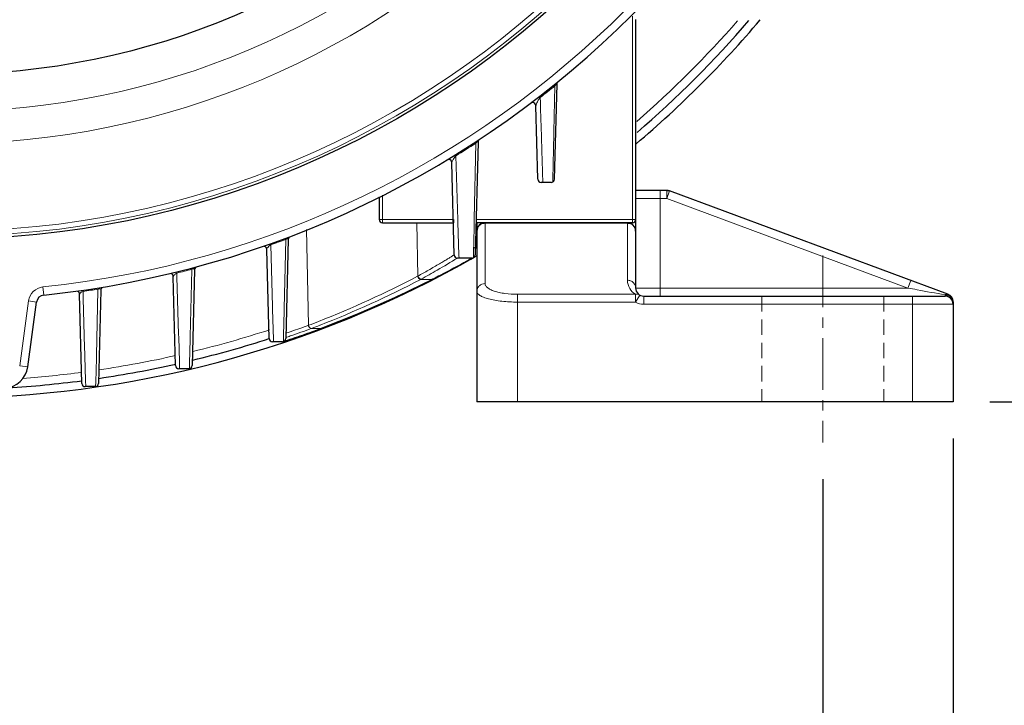
# Model space of a CAD drawing. Units: millimetres. Extents: x -9314 to -8127, y 1226 to 2044.
# Drawn here: x -8357 to -8236, y 1505 to 1589 of the extents above; entities that cross this region are included whole.
import ezdxf

# ---------------------------------------------------------------- set-up
doc = ezdxf.new("R2010")
doc.units = ezdxf.units.MM
doc.linetypes.add('CENTER', pattern=[50.8, 31.75, -6.35, 6.35, -6.35])
doc.linetypes.add('HIDDEN', pattern=[9.525, 6.35, -3.175])
for name, color, linetype, lineweight in [('가는선', 4, 'Continuous', 9), ('숨은선', 3, 'HIDDEN', 18), ('외형선', 7, 'Continuous', 25), ('중심선', 1, 'CENTER', 18), ('치수선', 2, 'Continuous', 13)]:
    doc.layers.add(name, color=color, linetype=linetype, lineweight=lineweight)
doc.styles.get("Standard").update_dxf_attribs({"font": 'BareunDotumPro1.ttf'})
doc.dimstyles.new('외형도 도면', dxfattribs={"dimscale": 9, "dimtxt": 1, "dimasz": 1, "dimexe": 0.5, "dimexo": 0.5, "dimgap": 0.5, "dimtad": 1, "dimdsep": 46, "dimtxsty": 'Standard', "dimcen": 0, "dimclrd": 256, "dimclre": 256, "dimclrt": 256, "dimazin": 2, "dimtfac": 1, "dimtix": 1, "dimtmove": 0, "dimatfit": 3, "dimfxl": 1, "dimarcsym": 0})

# ---------------------------------------------------------------- blocks, each defined once
blk = doc.blocks.new('*D529')
at = {"layer": 'Defpoints', "color": 0}
for p in [(-8474.06, 1537.36), (-8258.06, 1537.36), (-8258.06, 1488.7)]:
    blk.add_point(p, dxfattribs=at)
at = {"layer": '치수선', "lineweight": -2, "ltscale": 0.05}
for p, q in [((-8474.06, 1532.86), (-8474.06, 1484.2)), ((-8258.06, 1532.86), (-8258.06, 1484.2)), ((-8465.06, 1488.7), (-8267.06, 1488.7))]:
    blk.add_line(p, q, dxfattribs=at)
at = {"layer": '치수선'}
for points in [[(-8465.06, 1490.2), (-8465.06, 1487.2), (-8474.06, 1488.7)], [(-8267.06, 1487.2), (-8267.06, 1490.2), (-8258.06, 1488.7)]]:
    blk.add_solid(points, dxfattribs=at)
at = {"layer": '치수선', "insert": (-8366.06, 1497.99), "char_height": 9, "attachment_point": 5}
blk.add_mtext('216', dxfattribs=at)
blk = doc.blocks.new('*D531')
at = {"layer": 'Defpoints', "color": 0}
for p in [(-8217.56, 1674.36), (-8202.78, 1674.36), (-8242.06, 1542.36)]:
    blk.add_point(p, dxfattribs=at)
at = {"layer": '치수선', "lineweight": -2, "ltscale": 0.05}
for p, q in [((-8213.06, 1674.36), (-8198.28, 1674.36)), ((-8202.78, 1551.36), (-8202.78, 1665.36)), ((-8237.56, 1542.36), (-8198.28, 1542.36))]:
    blk.add_line(p, q, dxfattribs=at)
at = {"layer": '치수선'}
for points in [[(-8201.28, 1665.36), (-8204.28, 1665.36), (-8202.78, 1674.36)], [(-8204.28, 1551.36), (-8201.28, 1551.36), (-8202.78, 1542.36)]]:
    blk.add_solid(points, dxfattribs=at)
at = {"layer": '치수선', "insert": (-8212.07, 1608.36), "char_height": 9, "attachment_point": 5, "rotation": 90}
blk.add_mtext('132', dxfattribs=at)
blk = doc.blocks.new('*D533')
at = {"layer": 'Defpoints', "color": 0}
for p in [(-8326.26, 1836.36), (-8180.78, 1836.36), (-8242.06, 1542.36)]:
    blk.add_point(p, dxfattribs=at)
at = {"layer": '치수선', "lineweight": -2, "ltscale": 0.05}
for p, q in [((-8321.76, 1836.36), (-8176.28, 1836.36)), ((-8180.78, 1551.36), (-8180.78, 1827.36)), ((-8237.56, 1542.36), (-8176.28, 1542.36))]:
    blk.add_line(p, q, dxfattribs=at)
at = {"layer": '치수선'}
for points in [[(-8179.28, 1827.36), (-8182.28, 1827.36), (-8180.78, 1836.36)], [(-8182.28, 1551.36), (-8179.28, 1551.36), (-8180.78, 1542.36)]]:
    blk.add_solid(points, dxfattribs=at)
at = {"layer": '치수선', "insert": (-8190.07, 1689.36), "char_height": 9, "attachment_point": 5, "rotation": 90}
blk.add_mtext('294', dxfattribs=at)
blk = doc.blocks.new('*D537')
at = {"layer": 'Defpoints', "color": 0}
for p in [(-8490.06, 1542.36), (-8242.06, 1542.36), (-8242.06, 1466.7)]:
    blk.add_point(p, dxfattribs=at)
at = {"layer": '치수선', "lineweight": -2, "ltscale": 0.05}
for p, q in [((-8490.06, 1537.86), (-8490.06, 1462.2)), ((-8242.06, 1537.86), (-8242.06, 1462.2)), ((-8481.06, 1466.7), (-8251.06, 1466.7))]:
    blk.add_line(p, q, dxfattribs=at)
at = {"layer": '치수선'}
for points in [[(-8481.06, 1468.2), (-8481.06, 1465.2), (-8490.06, 1466.7)], [(-8251.06, 1465.2), (-8251.06, 1468.2), (-8242.06, 1466.7)]]:
    blk.add_solid(points, dxfattribs=at)
at = {"layer": '치수선', "insert": (-8366.06, 1475.99), "char_height": 9, "attachment_point": 5}
blk.add_mtext('248', dxfattribs=at)

msp = doc.modelspace()

# ---------------------------------------------------------------- linework, layer by layer
at = {"layer": '가는선', "linetype": 'Continuous'}
for p, q in [((-8281.457, 1589.76), (-8281.457, 1564.36)), ((-8290.983, 1581.196), (-8291.102, 1575.566)), ((-8291.033, 1581.258), (-8290.983, 1581.196)), ((-8292.871, 1579.893), (-8292.781, 1579.776)), ((-8291.107, 1575.332), (-8291.228, 1569.711)), ((-8291.102, 1575.566), (-8291.107, 1575.332)), ((-8300.674, 1574.157), (-8300.875, 1564.827)), ((-8300.718, 1574.223), (-8300.674, 1574.157)), ((-8292.591, 1573.634), (-8292.599, 1573.892)), ((-8303.206, 1572.724), (-8303.128, 1572.598)), ((-8302.889, 1564.755), (-8303.128, 1572.598)), ((-8291.228, 1569.711), (-8291.234, 1569.406)), ((-8312.157, 1567.778), (-8312.157, 1564.36)), ((-8278.057, 1568.36), (-8278.057, 1555.36)), ((-8277.236, 1568.36), (-8277.236, 1567.36)), ((-8277.236, 1567.36), (-8276.888, 1568.298)), ((-8277.236, 1567.36), (-8281.057, 1567.36)), ((-8247.621, 1556.36), (-8277.236, 1567.36)), ((-8303.45, 1564.76), (-8312.557, 1564.76)), ((-8307.795, 1557.823), (-8307.94, 1564.36)), ((-8302.88, 1564.466), (-8302.889, 1564.755)), ((-8302.757, 1560.4), (-8302.88, 1564.466)), ((-8300.892, 1564.067), (-8300.898, 1563.774)), ((-8300.875, 1564.827), (-8300.892, 1564.067)), ((-8281.057, 1564.76), (-8300.664, 1564.76)), ((-8299.557, 1556.895), (-8299.557, 1564.36)), ((-8282.057, 1564.311), (-8299.557, 1564.311)), ((-8282.057, 1564.36), (-8282.057, 1557.311)), ((-8321.239, 1551.776), (-8321.5, 1563.53)), ((-8300.898, 1563.774), (-8300.967, 1560.623)), ((-8325.94, 1561.795), (-8325.89, 1561.656)), ((-8325.67, 1554.084), (-8325.89, 1561.656)), ((-8324.033, 1562.335), (-8324.226, 1553.858)), ((-8324.085, 1562.474), (-8324.033, 1562.335)), ((-8302.746, 1560.048), (-8302.757, 1560.4)), ((-8300.967, 1560.623), (-8300.979, 1560.101)), ((-8301.553, 1559.838), (-8301.774, 1559.714)), ((-8301.395, 1559.926), (-8301.553, 1559.838)), ((-8301.222, 1560.023), (-8301.395, 1559.926)), ((-8337.446, 1558.336), (-8337.41, 1558.192)), ((-8337.401, 1557.874), (-8337.41, 1558.192)), ((-8337.397, 1557.729), (-8337.401, 1557.874)), ((-8335.568, 1558.612), (-8335.761, 1550.411)), ((-8335.604, 1558.806), (-8335.566, 1558.662)), ((-8335.566, 1558.662), (-8335.568, 1558.612)), ((-8307.835, 1557.8), (-8307.795, 1557.823)), ((-8337.197, 1550.645), (-8337.397, 1557.729)), ((-8307.455, 1557.417), (-8307.397, 1557.449)), ((-8307.455, 1557.417), (-8306.08, 1557.417)), ((-8305.954, 1557.446), (-8306.08, 1557.417)), ((-8306.052, 1557.431), (-8306.08, 1557.417)), ((-8306.023, 1557.446), (-8306.052, 1557.431)), ((-8305.967, 1557.475), (-8306.023, 1557.446)), ((-8305.911, 1557.503), (-8305.967, 1557.475)), ((-8247.273, 1557.298), (-8247.621, 1556.36)), ((-8353.862, 1556.489), (-8353.759, 1555.495)), ((-8348.955, 1556.09), (-8348.934, 1555.944)), ((-8348.928, 1555.729), (-8348.934, 1555.944)), ((-8348.924, 1555.593), (-8348.928, 1555.729)), ((-8348.909, 1555.054), (-8348.924, 1555.593)), ((-8347.1, 1556.104), (-8347.296, 1548.057)), ((-8347.12, 1556.37), (-8347.097, 1556.224)), ((-8347.097, 1556.224), (-8347.1, 1556.104)), ((-8281.069, 1555.586), (-8295.557, 1555.586)), ((-8295.557, 1555.586), (-8295.557, 1542.36)), ((-8281.069, 1555.586), (-8281.069, 1554.635)), ((-8280.563, 1555.498), (-8281.069, 1554.635)), ((-8281.057, 1556.36), (-8247.621, 1556.36)), ((-8280.057, 1554.36), (-8280.057, 1555.36)), ((-8247.057, 1555.36), (-8247.057, 1542.36)), ((-8243.057, 1555.512), (-8243.057, 1555.36)), ((-8356.719, 1546.804), (-8355.638, 1554.769)), ((-8355.638, 1554.769), (-8354.647, 1554.635)), ((-8348.744, 1549.02), (-8348.909, 1555.054)), ((-8281.068, 1554.635), (-8295.557, 1554.635)), ((-8280.057, 1554.36), (-8242.057, 1554.36)), ((-8325.661, 1553.775), (-8325.67, 1554.084)), ((-8325.553, 1550.053), (-8325.661, 1553.775)), ((-8324.233, 1553.547), (-8324.302, 1550.524)), ((-8324.226, 1553.858), (-8324.233, 1553.547)), ((-8321.264, 1551.766), (-8321.239, 1551.776)), ((-8319.855, 1551.783), (-8319.813, 1551.799)), ((-8337.188, 1550.328), (-8337.197, 1550.645)), ((-8324.302, 1550.524), (-8324.319, 1549.769)), ((-8324.035, 1550.804), (-8323.893, 1550.852)), ((-8320.9, 1551.378), (-8319.792, 1551.378)), ((-8320.892, 1551.381), (-8320.858, 1551.394)), ((-8319.694, 1551.396), (-8319.792, 1551.378)), ((-8319.751, 1551.394), (-8319.792, 1551.378)), ((-8319.701, 1551.413), (-8319.751, 1551.394)), ((-8319.652, 1551.412), (-8319.751, 1551.394)), ((-8319.659, 1551.429), (-8319.701, 1551.413)), ((-8337.102, 1547.274), (-8337.188, 1550.328)), ((-8335.768, 1550.09), (-8335.84, 1547.093)), ((-8335.761, 1550.411), (-8335.768, 1550.09)), ((-8325.545, 1549.748), (-8325.553, 1550.053)), ((-8323.618, 1550.024), (-8324.22, 1549.823)), ((-8324.045, 1550.282), (-8324.015, 1550.292)), ((-8348.725, 1548.303), (-8348.744, 1549.02)), ((-8348.716, 1547.966), (-8348.725, 1548.303)), ((-8348.634, 1544.981), (-8348.716, 1547.966)), ((-8347.304, 1547.739), (-8347.376, 1544.811)), ((-8347.296, 1548.057), (-8347.304, 1547.739)), ((-8337.079, 1546.446), (-8337.102, 1547.274)), ((-8335.84, 1547.093), (-8335.854, 1546.457)), ((-8356.719, 1546.804), (-8355.728, 1546.669)), ((-8348.614, 1544.24), (-8348.634, 1544.981)), ((-8347.376, 1544.811), (-8347.389, 1544.244))]:
    msp.add_line(p, q, dxfattribs=at)
for radius in [111.646, 111.027, 100.283, 96.316]:
    msp.add_circle((-8366.057, 1674.36), radius, dxfattribs=at)
for centre, radius, start, end in [((-8366.057, 1674.36), 118.5, 275.90688, 354.09312), ((-8366.057, 1674.36), 129.473, 311.11813, 318.87525), ((-8366.057, 1674.36), 119.648, 307.76551, 308.86246), ((-8366.057, 1674.36), 119.648, 301.73216, 303.12418), ((-8366.057, 1674.36), 119.648, 289.61556, 290.56268), ((-8361.891, 1656.09), 112.693, 300.06223, 301.53606), ((-8370.377, 1683.111), 141.185, 297.56147, 299.07199), ((-8366.057, 1674.36), 119.648, 283.8525, 284.76375), ((-8366.972, 1671.455), 128.119, 291.50826, 297.48857), ((-8363.497, 1657.881), 114.518, 299.1046, 299.84404), ((-8362.094, 1656.442), 113.098, 298.92203, 300.06218), ((-8369.66, 1681.746), 139.643, 297.16237, 297.55984), ((-8366.658, 1671.247), 128.306, 291.41436, 297.47918), ((-8367.191, 1677.604), 134.831, 290.64238, 296.95213), ((-8306.023, 1557.727), 0.282, 269.82675, 283.86098), ((-8306.021, 1557.72), 0.274, 283.89153, 296.76273), ((-8280.058, 1557.31), 1.999, 179.98665, 239.62448), ((-8353.656, 1554.5), 2, 95.90688, 172.2723), ((-8366.057, 1674.36), 119.648, 278.22803, 279.11787), ((-8243.057, 1554.341), 1.171, 73.77108, 89.9883), ((-8243.041, 1554.402), 1.109, 70.67556, 73.70883), ((-8280.057, 1556.36), 2, 239.62326, 270), ((-8369.997, 1687.585), 144.297, 288.85863, 289.73858), ((-8367.088, 1671.742), 128.429, 290.91604, 291.50977), ((-8366.779, 1671.548), 128.63, 290.91589, 291.39519), ((-8366.057, 1674.36), 129.473, 283.67955, 288.00079), ((-8370.472, 1688.966), 145.757, 288.63656, 288.85971), ((-8369.877, 1686.792), 143.999, 288.78706, 289.88441), ((-8366.409, 1676.983), 133.977, 288.80772, 289.92249), ((-8366.24, 1676.516), 133.48, 289.92273, 290.36362), ((-8369.807, 1686.587), 143.782, 288.57129, 288.78687), ((-8366.469, 1677.152), 134.156, 288.62755, 288.80867), ((-8366.057, 1674.36), 129.473, 278.48449, 282.71065), ((-8366.057, 1674.36), 129.473, 274.31315, 277.5387)]:
    msp.add_arc(centre, radius, start, end, dxfattribs=at)
for points in [[(-8290.909, 1581.293), (-8290.935, 1581.261), (-8290.959, 1581.229), (-8290.983, 1581.196)], [(-8293.298, 1578.814), (-8293.3, 1578.805), (-8293.301, 1578.796), (-8293.302, 1578.787)], [(-8300.59, 1574.243), (-8300.62, 1574.215), (-8300.647, 1574.186), (-8300.674, 1574.157)], [(-8300.264, 1564.032), (-8300.171, 1564.121), (-8300.059, 1564.191), (-8299.939, 1564.238)], [(-8299.939, 1564.238), (-8299.819, 1564.286), (-8299.687, 1564.311), (-8299.557, 1564.311)], [(-8323.937, 1562.387), (-8323.97, 1562.372), (-8324.002, 1562.354), (-8324.033, 1562.335)], [(-8326.345, 1561.162), (-8326.351, 1561.14), (-8326.354, 1561.118), (-8326.354, 1561.095)], [(-8337.842, 1557.807), (-8337.849, 1557.785), (-8337.853, 1557.762), (-8337.852, 1557.739)], [(-8337.81, 1557.877), (-8337.823, 1557.855), (-8337.834, 1557.832), (-8337.842, 1557.807)], [(-8335.459, 1558.7), (-8335.496, 1558.691), (-8335.532, 1558.678), (-8335.566, 1558.663)], [(-8349.342, 1555.655), (-8349.35, 1555.632), (-8349.354, 1555.608), (-8349.354, 1555.584)], [(-8346.965, 1556.246), (-8347.009, 1556.243), (-8347.054, 1556.236), (-8347.097, 1556.224)], [(-8242.815, 1555.617), (-8242.779, 1555.619), (-8242.742, 1555.615), (-8242.709, 1555.602)]]:
    msp.add_open_spline(points, degree=3, dxfattribs=at)
for points, knots in [([(-8290.741, 1581.402), (-8290.741, 1581.412), (-8290.742, 1581.438), (-8290.782, 1581.428), (-8290.808, 1581.405), (-8290.854, 1581.361), (-8290.887, 1581.321), (-8290.909, 1581.293)], [0, 0, 0, 0, 0.1149052, 0.2373134, 0.3738607, 0.5616517, 1, 1, 1, 1]), ([(-8292.781, 1579.776), (-8292.797, 1579.754), (-8292.859, 1579.67), (-8292.917, 1579.583), (-8292.958, 1579.519)], [0, 0, 0, 0, 0.2633153, 1, 1, 1, 1]), ([(-8292.599, 1573.892), (-8292.612, 1574.348), (-8292.672, 1576.309), (-8292.734, 1578.271), (-8292.781, 1579.776)], [0, 0, 0, 0, 0.2325817, 1, 1, 1, 1]), ([(-8293.302, 1578.787), (-8293.303, 1578.783), (-8293.303, 1578.775), (-8293.303, 1578.766), (-8293.303, 1578.762)], [0, 0, 0, 0, 0.5177792, 1, 1, 1, 1]), ([(-8292.958, 1579.519), (-8293.039, 1579.392), (-8293.166, 1579.164), (-8293.277, 1578.923), (-8293.298, 1578.814)], [0, 0, 0, 0, 0.5755092, 1, 1, 1, 1]), ([(-8300.414, 1574.299), (-8300.414, 1574.31), (-8300.414, 1574.334), (-8300.462, 1574.349), (-8300.52, 1574.303), (-8300.564, 1574.268), (-8300.59, 1574.243)], [0, 0, 0, 0, 0.1371565, 0.2607662, 0.5431141, 1, 1, 1, 1]), ([(-8292.458, 1569.345), (-8292.468, 1569.661), (-8292.512, 1571.09), (-8292.556, 1572.52), (-8292.591, 1573.634)], [0, 0, 0, 0, 0.2207565, 1, 1, 1, 1]), ([(-8303.128, 1572.598), (-8303.156, 1572.569), (-8303.254, 1572.463), (-8303.342, 1572.348), (-8303.401, 1572.262)], [0, 0, 0, 0, 0.2767913, 1, 1, 1, 1]), ([(-8303.632, 1571.784), (-8303.632, 1571.78), (-8303.633, 1571.772), (-8303.633, 1571.763), (-8303.633, 1571.759)], [0, 0, 0, 0, 0.5137129, 1, 1, 1, 1]), ([(-8303.401, 1572.262), (-8303.459, 1572.177), (-8303.55, 1572.025), (-8303.624, 1571.858), (-8303.632, 1571.784)], [0, 0, 0, 0, 0.5805165, 1, 1, 1, 1]), ([(-8300.557, 1563.36), (-8300.557, 1563.484), (-8300.504, 1563.736), (-8300.355, 1563.946), (-8300.264, 1564.032)], [0, 0, 0, 0, 0.4964426, 1, 1, 1, 1]), ([(-8282.057, 1564.311), (-8281.927, 1564.311), (-8281.667, 1564.262), (-8281.442, 1564.121), (-8281.35, 1564.032)], [0, 0, 0, 0, 0.5033284, 1, 1, 1, 1]), ([(-8281.35, 1564.032), (-8281.259, 1563.946), (-8281.109, 1563.736), (-8281.057, 1563.484), (-8281.057, 1563.36)], [0, 0, 0, 0, 0.503557, 1, 1, 1, 1]), ([(-8325.89, 1561.656), (-8325.927, 1561.635), (-8326.047, 1561.557), (-8326.153, 1561.459), (-8326.217, 1561.382)], [0, 0, 0, 0, 0.299664, 1, 1, 1, 1]), ([(-8323.727, 1562.343), (-8323.727, 1562.357), (-8323.729, 1562.387), (-8323.767, 1562.426), (-8323.846, 1562.425), (-8323.902, 1562.403), (-8323.937, 1562.387)], [0, 0, 0, 0, 0.1628865, 0.3210188, 0.5645619, 1, 1, 1, 1]), ([(-8326.217, 1561.382), (-8326.233, 1561.363), (-8326.285, 1561.296), (-8326.328, 1561.22), (-8326.345, 1561.162)], [0, 0, 0, 0, 0.2937486, 1, 1, 1, 1]), ([(-8306.508, 1558.55), (-8306.267, 1558.688), (-8305.814, 1558.951), (-8305.18, 1559.323), (-8304.636, 1559.647), (-8304.185, 1559.919), (-8303.87, 1560.111), (-8303.666, 1560.235), (-8303.551, 1560.305), (-8303.462, 1560.362), (-8303.394, 1560.399), (-8303.362, 1560.427), (-8303.338, 1560.433), (-8303.337, 1560.438)], [0, 0, 0, 0, 0.2259116, 0.4256196, 0.5976495, 0.7406064, 0.8532395, 0.8978452, 0.9344945, 0.9630977, 0.9835817, 0.9958928, 1, 1, 1, 1]), ([(-8337.41, 1558.192), (-8337.464, 1558.172), (-8337.617, 1558.094), (-8337.753, 1557.976), (-8337.81, 1557.877)], [0, 0, 0, 0, 0.3370989, 1, 1, 1, 1]), ([(-8335.238, 1558.606), (-8335.237, 1558.637), (-8335.263, 1558.698), (-8335.359, 1558.72), (-8335.421, 1558.71), (-8335.459, 1558.7)], [0, 0, 0, 0, 0.3356376, 0.5814332, 1, 1, 1, 1]), ([(-8307.835, 1557.8), (-8307.818, 1557.701), (-8307.723, 1557.518), (-8307.531, 1557.426), (-8307.439, 1557.426)], [0, 0, 0, 0, 0.5217184, 1, 1, 1, 1]), ([(-8307.795, 1557.823), (-8307.777, 1557.724), (-8307.682, 1557.541), (-8307.489, 1557.449), (-8307.397, 1557.449)], [0, 0, 0, 0, 0.5213984, 1, 1, 1, 1]), ([(-8300.557, 1555.944), (-8300.557, 1556.068), (-8300.504, 1556.321), (-8300.279, 1556.637), (-8299.947, 1556.846), (-8299.687, 1556.895), (-8299.557, 1556.895)], [0, 0, 0, 0, 0.2440986, 0.4916951, 0.7441557, 1, 1, 1, 1]), ([(-8295.557, 1555.586), (-8296.079, 1555.586), (-8296.84, 1555.632), (-8297.794, 1555.799), (-8298.393, 1555.96), (-8298.883, 1556.153), (-8299.249, 1556.372), (-8299.491, 1556.613), (-8299.557, 1556.808), (-8299.557, 1556.895)], [0, 0, 0, 0, 0.3536727, 0.5133626, 0.6542896, 0.7729957, 0.8681404, 0.9414159, 1, 1, 1, 1]), ([(-8281.057, 1556.36), (-8281.057, 1556.484), (-8281.11, 1556.737), (-8281.334, 1557.052), (-8281.666, 1557.262), (-8281.927, 1557.311), (-8282.057, 1557.311)], [0, 0, 0, 0, 0.2440986, 0.4916951, 0.7441557, 1, 1, 1, 1]), ([(-8348.934, 1555.944), (-8349.04, 1555.921), (-8349.202, 1555.85), (-8349.32, 1555.714), (-8349.342, 1555.655)], [0, 0, 0, 0, 0.6332249, 1, 1, 1, 1]), ([(-8346.746, 1556.102), (-8346.745, 1556.137), (-8346.789, 1556.24), (-8346.903, 1556.249), (-8346.965, 1556.246)], [0, 0, 0, 0, 0.36282, 1, 1, 1, 1]), ([(-8295.557, 1554.635), (-8295.887, 1554.635), (-8296.536, 1554.652), (-8297.474, 1554.726), (-8298.334, 1554.846), (-8299.083, 1555.005), (-8299.621, 1555.172), (-8299.975, 1555.328), (-8300.294, 1555.502), (-8300.557, 1555.739), (-8300.557, 1555.944)], [0, 0, 0, 0, 0.1849288, 0.362612, 0.526292, 0.6703846, 0.7906777, 0.8411267, 0.8849475, 1, 1, 1, 1]), ([(-8281.069, 1555.586), (-8280.982, 1555.6), (-8280.804, 1555.602), (-8280.637, 1555.541), (-8280.563, 1555.498)], [0, 0, 0, 0, 0.5086009, 1, 1, 1, 1]), ([(-8247.621, 1556.36), (-8247.238, 1556.289), (-8245.716, 1556.007), (-8244.195, 1555.722), (-8243.057, 1555.512)], [0, 0, 0, 0, 0.2518785, 1, 1, 1, 1]), ([(-8243.057, 1555.513), (-8243.047, 1555.52), (-8243.008, 1555.548), (-8242.965, 1555.572), (-8242.933, 1555.586)], [0, 0, 0, 0, 0.2655539, 1, 1, 1, 1]), ([(-8242.933, 1555.586), (-8242.923, 1555.591), (-8242.885, 1555.606), (-8242.845, 1555.615), (-8242.815, 1555.617)], [0, 0, 0, 0, 0.2658961, 1, 1, 1, 1]), ([(-8242.057, 1554.665), (-8242.057, 1554.832), (-8242.191, 1555.187), (-8242.502, 1555.388), (-8242.674, 1555.448)], [0, 0, 0, 0, 0.4778677, 1, 1, 1, 1]), ([(-8321.264, 1551.766), (-8321.251, 1551.667), (-8321.166, 1551.479), (-8320.974, 1551.385), (-8320.883, 1551.385)], [0, 0, 0, 0, 0.5244223, 1, 1, 1, 1]), ([(-8321.239, 1551.776), (-8321.226, 1551.676), (-8321.141, 1551.489), (-8320.949, 1551.394), (-8320.858, 1551.394)], [0, 0, 0, 0, 0.5243462, 1, 1, 1, 1])]:
    msp.add_open_spline(points, degree=3, knots=knots, dxfattribs=at)
at = {"layer": '숨은선', "ltscale": 0.3}
for p, q in [((-8265.557, 1555.36), (-8265.557, 1542.36)), ((-8250.557, 1555.36), (-8250.557, 1542.36))]:
    msp.add_line(p, q, dxfattribs=at)
at = {"layer": '외형선', "linetype": 'Continuous'}
for p, q in [((-8281.057, 1589.36), (-8281.057, 1556.36)), ((-8290.741, 1581.402), (-8291.047, 1569.735)), ((-8293.067, 1569.735), (-8293.303, 1578.762)), ((-8300.414, 1574.299), (-8300.777, 1560.438)), ((-8303.337, 1560.438), (-8303.633, 1571.759)), ((-8291.446, 1569.345), (-8292.667, 1569.345)), ((-8312.557, 1567.56), (-8312.557, 1564.76)), ((-8277.236, 1568.36), (-8281.057, 1568.36)), ((-8277.236, 1568.36), (-8276.888, 1568.298)), ((-8242.709, 1555.602), (-8276.888, 1568.298)), ((-8312.157, 1564.36), (-8303.442, 1564.36)), ((-8281.457, 1564.36), (-8300.677, 1564.36)), ((-8300.557, 1564.36), (-8300.557, 1542.36)), ((-8323.727, 1562.343), (-8324.047, 1550.137)), ((-8326.067, 1550.137), (-8326.354, 1561.095)), ((-8303.929, 1558.497), (-8302.274, 1559.386)), ((-8301.177, 1560.048), (-8302.937, 1560.048)), ((-8302.283, 1559.381), (-8301.298, 1559.923)), ((-8301.298, 1559.923), (-8300.982, 1560.099)), ((-8335.238, 1558.606), (-8335.547, 1546.836)), ((-8335.23, 1558.905), (-8335.233, 1558.796)), ((-8305.897, 1557.475), (-8303.929, 1558.497)), ((-8303.948, 1558.487), (-8303.937, 1558.493)), ((-8337.567, 1546.836), (-8337.852, 1557.739)), ((-8310.273, 1555.346), (-8305.954, 1557.446)), ((-8305.954, 1557.447), (-8305.899, 1557.475)), ((-8349.067, 1544.63), (-8349.354, 1555.584)), ((-8346.746, 1556.102), (-8347.047, 1544.63)), ((-8280.057, 1555.36), (-8243.057, 1555.36)), ((-8355.728, 1546.669), (-8354.647, 1554.635)), ((-8242.057, 1554.665), (-8242.057, 1542.36)), ((-8323.747, 1549.96), (-8322.045, 1550.545)), ((-8322.06, 1550.539), (-8322.054, 1550.542)), ((-8322.045, 1550.545), (-8319.694, 1551.396)), ((-8319.693, 1551.396), (-8319.654, 1551.411)), ((-8324.446, 1549.748), (-8325.667, 1549.748)), ((-8324.321, 1549.768), (-8323.749, 1549.959)), ((-8335.946, 1546.446), (-8337.167, 1546.446)), ((-8347.446, 1544.24), (-8348.667, 1544.24)), ((-8242.057, 1542.36), (-8300.557, 1542.36))]:
    msp.add_line(p, q, dxfattribs=at)
msp.add_lwpolyline([(-8319.652, 1551.412), (-8315.088, 1553.222), (-8310.273, 1555.346)], dxfattribs=at)
for radius in [112, 91.782]:
    msp.add_circle((-8366.057, 1674.36), radius, dxfattribs=at)
for centre, radius, start, end in [((-8366.057, 1674.36), 119.5, 275.90688, 354.09312), ((-8366.057, 1674.36), 131.5, 310.30378, 319.69622), ((-8366.057, 1674.36), 130.5, 310.73836, 319.28288), ((-8290.341, 1581.392), 0.4, 154.30396, 178.50002), ((-8293.703, 1578.752), 0.4, 1.5, 95.71612), ((-8300.014, 1574.288), 0.4, 151.48952, 178.50002), ((-8304.033, 1571.749), 0.4, 1.5, 81.26726), ((-8292.667, 1569.745), 0.4, 181.5, 270), ((-8291.446, 1569.745), 0.4, 270, 358.5), ((-8277.236, 1567.36), 1, 69.62356, 90), ((-8312.157, 1564.76), 0.4, 180, 270), ((-8299.557, 1563.36), 1, 90, 180), ((-8282.057, 1563.36), 1, 0, 90), ((-8281.457, 1564.76), 0.4, 270, 0), ((-8323.327, 1562.333), 0.4, 133.4186, 178.50001), ((-8326.754, 1561.085), 0.4, 1.5, 73.25658), ((-8366.057, 1674.36), 130.5, 299.96093, 300.10203), ((-8366.057, 1674.36), 131.5, 240.15812, 299.84188), ((-8302.937, 1560.448), 0.4, 181.5, 270), ((-8301.177, 1560.448), 0.4, 270, 358.5), ((-8338.252, 1557.729), 0.4, 1.4999, 69.43897), ((-8334.838, 1558.596), 0.4, 129.56131, 178.50001), ((-8353.656, 1554.5), 1, 95.90688, 172.2723), ((-8349.754, 1555.574), 0.4, 1.5, 65.70969), ((-8346.346, 1556.091), 0.4, 125.80797, 178.50001), ((-8280.057, 1556.36), 1, 180, 270), ((-8243.057, 1554.36), 1, 0, 90), ((-8243.057, 1554.665), 1, 0, 69.62356), ((-8366.057, 1674.36), 130.5, 283.55382, 287.84792), ((-8325.667, 1550.148), 0.4, 181.5, 270), ((-8324.446, 1550.148), 0.4, 270, 358.5), ((-8366.057, 1674.36), 130.5, 278.40627, 282.61841), ((-8358.7, 1547.073), 3, 273.30762, 352.2723), ((-8337.167, 1546.846), 0.4, 181.5, 270), ((-8335.946, 1546.846), 0.4, 270, 358.5), ((-8366.057, 1674.36), 130.5, 273.47245, 277.46515), ((-8348.667, 1544.64), 0.4, 181.5, 270), ((-8347.446, 1544.64), 0.4, 270, 358.5)]:
    msp.add_arc(centre, radius, start, end, dxfattribs=at)
msp.add_open_spline([(-8303.45, 1564.76), (-8303.449, 1564.709), (-8303.446, 1564.615), (-8303.443, 1564.503), (-8303.442, 1564.433), (-8303.439, 1564.393), (-8303.444, 1564.377), (-8303.439, 1564.36), (-8303.442, 1564.36)], degree=3, knots=[0, 0, 0, 0, 0.3821119, 0.7070914, 0.8313969, 0.9235911, 0.9804772, 1, 1, 1, 1], dxfattribs=at)
at = {"layer": '중심선', "ltscale": 0.2}
msp.add_line((-8258.057, 1560.36), (-8258.057, 1537.36), dxfattribs=at)

# ---------------------------------------------------------------- dimensions: what is measured, and where the dimension line sits
at = {"layer": '치수선', "ltscale": 0.05}
dim = msp.add_linear_dim(base=(-8180.78, 1836.36), p1=(-8242.057, 1542.36), p2=(-8326.257, 1836.36), angle=90, dimstyle='외형도 도면', override={"dimtmove": 0}, dxfattribs=at)
dim.commit()
dim.dimension.update_dxf_attribs({"geometry": '*D533', "text_midpoint": (-8180.78, 1689.36), "dimtype": 160})
dim = msp.add_linear_dim(base=(-8202.78, 1674.36), p1=(-8242.057, 1542.36), p2=(-8217.557, 1674.36), angle=90, dimstyle='외형도 도면', override={"dimtmove": 0}, dxfattribs=at)
dim.commit()
dim.dimension.update_dxf_attribs({"geometry": '*D531', "text_midpoint": (-8212.068, 1608.36)})
dim = msp.add_linear_dim(base=(-8242.057, 1466.699), p1=(-8490.057, 1542.36), p2=(-8242.057, 1542.36), dimstyle='외형도 도면', override={"dimtmove": 0}, dxfattribs=at)
dim.commit()
dim.dimension.update_dxf_attribs({"geometry": '*D537', "text_midpoint": (-8366.057, 1466.699), "dimtype": 160})
dim = msp.add_linear_dim(base=(-8258.057, 1488.699), p1=(-8474.057, 1537.36), p2=(-8258.057, 1537.36), dimstyle='외형도 도면', override={"dimtmove": 0}, dxfattribs=at)
dim.commit()
dim.dimension.update_dxf_attribs({"geometry": '*D529', "text_midpoint": (-8366.057, 1497.988)})

doc.saveas('drawing.dxf')
